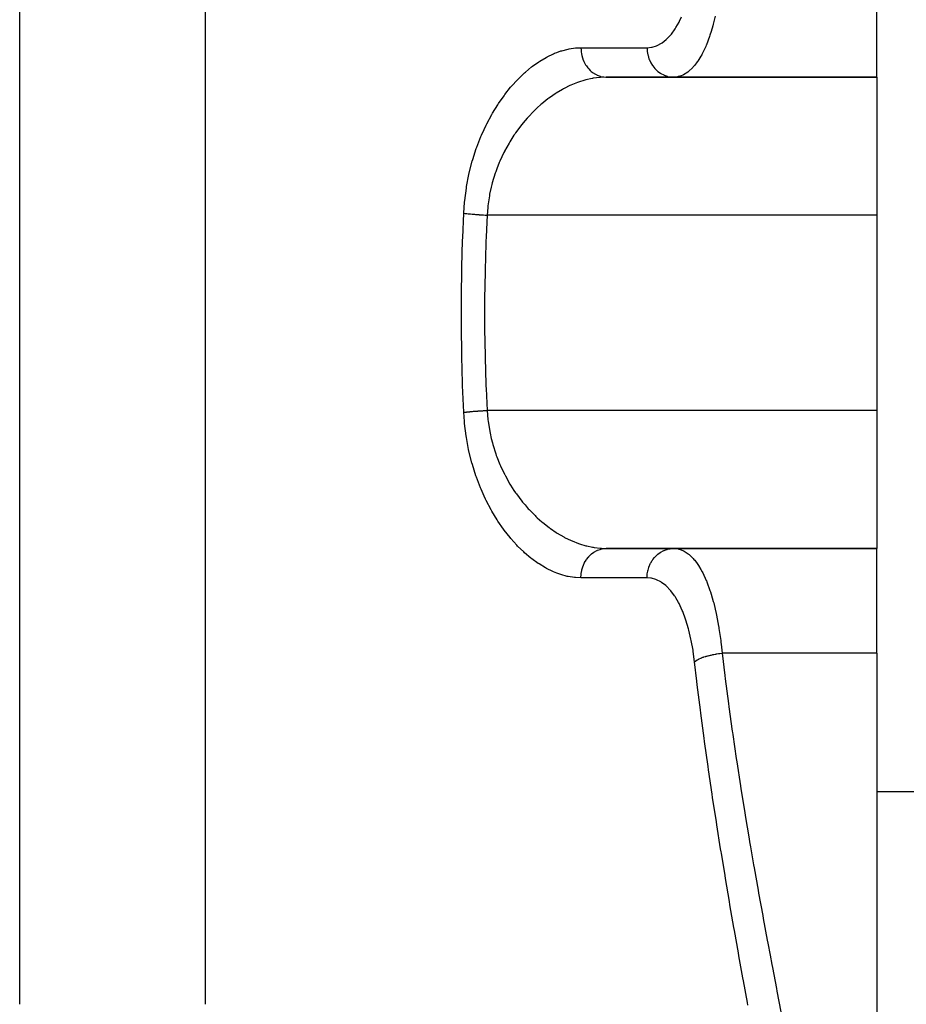
# Model space of a CAD drawing. Extents: x 24 to 1742, y -1013 to 283.
# Drawn here: x 684 to 744, y -746 to -679 of the extents above; entities that cross this region are included whole.
import ezdxf

# ---------------------------------------------------------------- set-up
doc = ezdxf.new("R2010")
doc.units = 0
doc.linetypes.add('DASHED', pattern=[11.05, 8.7, -2.35])
doc.layers.get('0').update_dxf_attribs({"linetype": 'CONTINUOUS'})
doc.layers.add('NEVIDI', color=4, linetype='DASHED')

msp = doc.modelspace()

# ---------------------------------------------------------------- linework, layer by layer
at = {"color": 2}
for p, q in [((742, -683), (742, -675.888889)), ((723.627795, -683), (742, -683)), ((742, -683), (723.627795, -683)), ((742, -683), (742, -692.368421)), ((742, -692.368421), (742, -705.631579)), ((742, -705.631579), (742, -715)), ((723.627795, -715), (742, -715)), ((742, -715), (723.627795, -715)), ((742, -722.111111), (742, -715)), ((742, -722.111111), (742, -753.772473)), ((742, -731.5), (746, -731.5))]:
    msp.add_line(p, q, dxfattribs=at)
at = {"layer": 'NEVIDI', "color": 7, "linetype": 'CONTINUOUS'}
for p, q in [((683.789754, -745.950033), (683.789754, -594)), ((696.4097, -745.950033), (696.4097, -678.272153)), ((728.598967, -679.200986), (728.741765, -678.896527)), ((731.024699, -678.871361), (730.88956, -679.412297)), ((728.048835, -680.077878), (728.297982, -679.731227)), ((728.297982, -679.731227), (728.333597, -679.675352)), ((728.333597, -679.675352), (728.356452, -679.638592)), ((728.356452, -679.638592), (728.56586, -679.266252)), ((728.56586, -679.266252), (728.598967, -679.200986)), ((730.862151, -679.512641), (730.746824, -679.905653)), ((730.88956, -679.412297), (730.862151, -679.512641)), ((727.421422, -680.670544), (727.703129, -680.44838)), ((727.703129, -680.44838), (727.744198, -680.410338)), ((727.744198, -680.410338), (728.010559, -680.124815)), ((728.010559, -680.124815), (728.048835, -680.077878)), ((730.633499, -680.251616), (730.420044, -680.814747)), ((730.664664, -680.160071), (730.633499, -680.251616)), ((730.746824, -679.905653), (730.664664, -680.160071)), ((720.602209, -681.203457), (721.032838, -681.092051)), ((721.032838, -681.092051), (721.096564, -681.079195)), ((721.096564, -681.079195), (721.524254, -681.01763)), ((721.524254, -681.01763), (721.587168, -681.012262)), ((721.587168, -681.012262), (721.902299, -681.000002)), ((721.902299, -681), (726.393652, -681)), ((721.902299, -681), (721.908713, -681.17229)), ((721.908713, -681.17229), (721.913988, -681.232406)), ((726.393655, -681), (726.699149, -680.972661)), ((726.393655, -681), (726.393657, -681.002831)), ((726.393657, -681.002831), (726.4059, -681.232379)), ((726.699149, -680.972661), (726.744272, -680.963857)), ((726.744272, -680.963857), (727.04436, -680.872448)), ((727.04436, -680.872448), (727.088102, -680.854189)), ((727.088102, -680.854189), (727.379027, -680.698455)), ((727.379027, -680.698455), (727.421422, -680.670544)), ((730.378517, -680.912701), (730.139769, -681.413954)), ((730.412495, -680.832814), (730.378517, -680.912701)), ((730.420044, -680.814747), (730.412495, -680.832814)), ((719.108523, -681.914833), (719.540776, -681.657032)), ((719.540776, -681.657032), (719.605306, -681.622207)), ((719.605306, -681.622207), (720.040551, -681.411866)), ((720.040551, -681.411866), (720.105093, -681.384305)), ((720.105093, -681.384305), (720.273937, -681.316637)), ((720.273937, -681.316637), (720.538251, -681.223603)), ((720.538251, -681.223603), (720.602209, -681.203457)), ((721.913988, -681.232406), (721.917831, -681.267745)), ((721.917831, -681.267745), (721.943893, -681.436488)), ((721.943893, -681.436488), (721.956038, -681.495253)), ((721.956038, -681.495253), (721.964147, -681.530671)), ((721.964147, -681.530671), (722.009151, -681.692868)), ((722.009151, -681.692868), (722.028031, -681.749466)), ((722.028031, -681.749466), (722.040408, -681.784025)), ((722.040408, -681.784025), (722.103435, -681.937115)), ((726.4059, -681.232379), (726.409925, -681.267737)), ((726.409925, -681.267737), (726.410167, -681.269718)), ((726.410167, -681.269718), (726.449985, -681.495448)), ((726.449985, -681.495448), (726.458411, -681.53058)), ((726.458411, -681.53058), (726.45865, -681.531537)), ((726.45865, -681.531537), (726.525333, -681.749461)), ((726.525333, -681.749461), (726.538237, -681.78387)), ((726.538237, -681.78387), (726.630619, -681.990058)), ((730.047634, -681.582137), (729.847112, -681.905953)), ((730.103172, -681.482315), (730.047634, -681.582137)), ((730.139769, -681.413954), (730.103172, -681.482315)), ((718.13478, -682.659079), (718.555698, -682.308557)), ((718.555698, -682.308557), (718.618253, -682.26029)), ((718.618253, -682.26029), (719.045195, -681.956235)), ((719.045195, -681.956235), (719.108523, -681.914833)), ((722.103435, -681.937115), (722.128557, -681.990067)), ((722.128557, -681.990067), (722.145149, -682.023085)), ((722.145149, -682.023085), (722.22488, -682.164387)), ((722.22488, -682.164387), (722.255868, -682.21298)), ((722.255868, -682.21298), (722.276659, -682.243938)), ((722.276659, -682.243938), (722.371385, -682.370849)), ((722.371385, -682.370849), (722.407689, -682.414218)), ((722.407689, -682.414218), (722.432494, -682.442396)), ((722.432494, -682.442396), (722.540314, -682.552797)), ((726.630619, -681.990058), (726.647632, -682.022401)), ((726.647632, -682.022401), (726.648094, -682.02326)), ((726.648094, -682.02326), (726.763954, -682.212969)), ((726.763954, -682.212969), (726.784696, -682.242485)), ((726.784696, -682.242485), (726.785819, -682.244051)), ((726.785819, -682.244051), (726.922956, -682.414214)), ((726.922956, -682.414214), (726.94717, -682.440512)), ((726.94717, -682.440512), (726.948961, -682.442418)), ((726.948961, -682.442418), (727.104797, -682.590184)), ((729.492028, -682.356348), (729.203853, -682.623239)), ((729.53406, -682.310433), (729.492028, -682.356348)), ((729.633695, -682.19397), (729.53406, -682.310433)), ((729.807883, -681.963051), (729.633695, -682.19397)), ((729.847112, -681.905953), (729.807883, -681.963051)), ((717.190966, -683.622164), (717.597227, -683.175554)), ((717.597227, -683.175554), (717.658623, -683.112431)), ((717.658623, -683.112431), (718.07275, -682.714626)), ((718.07275, -682.714626), (718.13478, -682.659079)), ((722.238912, -683.18635), (722.173556, -683.203971)), ((722.677464, -683.088302), (722.238912, -683.18635)), ((722.540314, -682.552797), (722.581304, -682.590187)), ((722.581304, -682.590187), (722.609847, -682.614887)), ((722.609847, -682.614887), (722.728666, -682.70701)), ((722.688607, -683.086272), (722.677464, -683.088302)), ((722.742549, -683.076772), (722.688607, -683.086272)), ((722.728666, -682.70701), (722.77362, -682.73775)), ((723.178414, -683.020069), (722.742549, -683.076772)), ((722.77362, -682.73775), (722.805526, -682.758305)), ((722.805526, -682.758305), (722.933237, -682.830817)), ((722.933237, -682.830817), (722.981244, -682.854289)), ((722.981244, -682.854289), (723.015961, -682.870048)), ((723.015961, -682.870048), (723.150096, -682.921828)), ((723.150096, -682.921828), (723.200473, -682.937698)), ((723.242859, -683.01476), (723.178414, -683.020069)), ((723.200473, -682.937698), (723.237293, -682.948109)), ((723.237293, -682.948109), (723.375461, -682.978499)), ((723.627795, -683), (723.242859, -683.01476)), ((723.375461, -682.978499), (723.427241, -682.986445)), ((723.427241, -682.986445), (723.465809, -682.991167)), ((723.465809, -682.991167), (723.605512, -682.999833)), ((723.605512, -682.999833), (723.627795, -683)), ((727.104797, -682.590184), (727.131954, -682.612669)), ((727.131954, -682.612669), (727.134689, -682.614885)), ((727.134689, -682.614885), (727.306215, -682.737746)), ((727.306215, -682.737746), (727.335863, -682.756033)), ((727.335863, -682.756033), (727.339634, -682.758302)), ((727.339634, -682.758302), (727.523614, -682.854268)), ((727.523614, -682.854268), (727.555192, -682.868011)), ((727.555192, -682.868011), (727.560043, -682.870056)), ((727.560043, -682.870056), (727.753136, -682.937657)), ((727.753136, -682.937657), (727.786075, -682.946617)), ((727.786075, -682.946617), (727.792008, -682.948154)), ((727.792008, -682.948154), (727.99084, -682.986447)), ((727.99084, -682.986447), (728.024365, -682.990436)), ((728.024365, -682.990436), (728.03133, -682.991178)), ((728.03133, -682.991178), (728.200814, -683)), ((728.465654, -682.975243), (728.200809, -683)), ((728.511833, -682.965755), (728.465654, -682.975243)), ((728.703479, -682.909344), (728.511833, -682.965755)), ((728.818748, -682.861786), (728.703479, -682.909344)), ((728.86345, -682.840495), (728.818748, -682.861786)), ((729.160632, -682.656449), (728.86345, -682.840495)), ((729.18359, -682.639021), (729.160632, -682.656449)), ((729.203853, -682.623239), (729.18359, -682.639021)), ((716.739397, -684.183263), (717.131433, -683.692045)), ((717.131433, -683.692045), (717.190966, -683.622164)), ((720.653778, -683.83248), (720.220329, -684.090547)), ((720.718755, -683.796908), (720.653778, -683.83248)), ((720.773503, -683.767555), (720.718755, -683.796908)), ((721.157704, -683.57729), (720.773503, -683.767555)), ((721.223258, -683.547546), (721.157704, -683.57729)), ((721.666815, -683.366841), (721.223258, -683.547546)), ((721.731124, -683.3436), (721.666815, -683.366841)), ((721.732307, -683.34318), (721.731124, -683.3436)), ((722.173556, -683.203971), (721.732307, -683.34318)), ((716.307645, -684.794323), (716.682783, -684.25894)), ((716.682783, -684.25894), (716.739397, -684.183263)), ((719.665434, -684.475971), (719.244335, -684.81292)), ((719.728555, -684.428871), (719.665434, -684.475971)), ((719.835821, -684.350788), (719.728555, -684.428871)), ((720.156182, -684.131872), (719.835821, -684.350788)), ((720.220329, -684.090547), (720.156182, -684.131872)), ((715.89713, -685.45769), (716.25366, -684.876584)), ((716.25366, -684.876584), (716.307645, -684.794323)), ((718.939224, -685.083271), (718.770111, -685.243349)), ((719.182322, -684.866014), (718.939224, -685.083271)), ((719.244335, -684.81292), (719.182322, -684.866014)), ((715.510407, -686.175512), (715.845748, -685.547356)), ((715.845748, -685.547356), (715.89713, -685.45769)), ((718.255697, -685.78), (718.105481, -685.952351)), ((718.313353, -685.71584), (718.255697, -685.78)), ((718.709919, -685.302178), (718.313353, -685.71584)), ((718.770111, -685.243349), (718.709919, -685.302178)), ((715.328015, -686.5535), (715.462433, -686.272179)), ((715.462433, -686.272179), (715.510407, -686.175512)), ((717.82139, -686.30042), (717.461218, -686.78935)), ((717.876452, -686.230558), (717.82139, -686.30042)), ((718.105481, -685.952351), (717.876452, -686.230558)), ((714.837244, -687.747474), (715.112441, -687.041364)), ((715.112441, -687.041364), (715.155725, -686.939377)), ((715.155725, -686.939377), (715.328015, -686.5535)), ((717.3565, -686.943033), (717.070852, -687.393444)), ((717.409205, -686.864977), (717.3565, -686.943033)), ((717.461218, -686.78935), (717.409205, -686.864977)), ((714.557915, -688.602019), (714.798864, -687.855245)), ((714.798864, -687.855245), (714.837244, -687.747474)), ((717.022906, -687.474063), (716.714483, -688.03448)), ((717.070852, -687.393444), (717.022906, -687.474063)), ((716.671085, -688.119989), (716.395206, -688.712696)), ((716.712561, -688.038229), (716.671085, -688.119989)), ((716.714483, -688.03448), (716.712561, -688.038229)), ((714.323442, -689.498637), (714.524822, -688.716157)), ((714.524822, -688.716157), (714.557915, -688.602019)), ((716.356743, -688.803295), (716.192312, -689.219032)), ((716.395206, -688.712696), (716.356743, -688.803295)), ((714.140987, -690.420703), (714.296872, -689.616496)), ((714.296872, -689.616496), (714.323442, -689.498637)), ((716.083215, -689.526042), (715.884043, -690.18057)), ((716.116069, -689.430497), (716.083215, -689.526042)), ((716.192312, -689.219032), (716.116069, -689.430497)), ((714.01299, -691.366788), (714.121456, -690.540822)), ((714.121456, -690.540822), (714.140987, -690.420703)), ((715.811174, -690.465081), (715.70546, -690.950713)), ((715.8579, -690.279031), (715.811174, -690.465081)), ((715.884043, -690.18057), (715.8579, -690.279031)), ((715.686224, -691.052605), (715.582453, -691.741601)), ((715.70546, -690.950713), (715.686224, -691.052605)), ((713.946414, -692.242109), (714.000632, -691.489975)), ((714.000632, -691.489975), (714.01299, -691.366788)), ((715.570708, -691.845785), (715.527255, -692.368421)), ((715.580901, -691.754861), (715.570708, -691.845785)), ((715.582453, -691.741601), (715.580901, -691.754861)), ((713.875681, -693.917334), (713.94641, -692.242107)), ((713.946414, -692.242109), (713.955626, -692.243307)), ((713.955626, -692.243307), (714.032666, -692.252907)), ((714.032666, -692.252907), (714.056191, -692.255704)), ((714.056191, -692.255704), (714.094481, -692.260137)), ((714.094481, -692.260137), (714.108619, -692.261738)), ((714.108619, -692.261738), (714.140152, -692.265245)), ((714.140152, -692.265245), (714.165615, -692.268016)), ((714.165615, -692.268016), (714.256024, -692.277445)), ((714.256024, -692.277445), (714.283293, -692.280174)), ((714.283293, -692.280174), (714.292196, -692.281054)), ((714.292196, -692.281054), (714.308123, -692.282616)), ((714.308123, -692.282616), (714.37958, -692.289431)), ((714.37958, -692.289431), (714.408476, -692.292101)), ((714.408476, -692.292101), (714.510074, -692.301131)), ((714.510074, -692.301131), (714.511816, -692.301281)), ((714.511816, -692.301281), (714.529287, -692.302779)), ((714.529287, -692.302779), (714.540391, -692.303724)), ((714.540391, -692.303724), (714.646652, -692.312469)), ((714.646652, -692.312469), (714.678274, -692.314974)), ((714.678274, -692.314974), (714.749534, -692.320464)), ((714.749534, -692.320464), (714.767921, -692.321847)), ((714.767921, -692.321847), (714.788548, -692.323382)), ((714.788548, -692.323382), (714.821371, -692.32579)), ((714.821371, -692.32579), (714.934975, -692.333809)), ((714.934975, -692.333809), (714.96863, -692.336093)), ((714.96863, -692.336093), (715.001032, -692.338254)), ((715.001032, -692.338254), (715.020263, -692.339519)), ((715.020263, -692.339519), (715.084981, -692.343682)), ((715.084981, -692.343682), (715.119266, -692.345829)), ((715.119266, -692.345829), (715.237662, -692.35294)), ((715.237662, -692.35294), (715.261675, -692.354327)), ((715.261675, -692.354327), (715.272488, -692.354945)), ((715.272488, -692.354945), (715.281661, -692.355466)), ((715.281661, -692.355466), (715.392093, -692.361529)), ((715.392093, -692.361529), (715.427122, -692.363371)), ((715.427122, -692.363371), (715.527254, -692.368421)), ((715.527255, -692.368421), (715.461422, -693.851472)), ((742, -692.368421), (715.527255, -692.368421)), ((715.461422, -693.851472), (715.449851, -694.158879)), ((713.817932, -695.892218), (713.870341, -694.066743)), ((713.870341, -694.066743), (713.875681, -693.917334)), ((715.444645, -694.30373), (715.393329, -696.095372)), ((715.449851, -694.158879), (715.444645, -694.30373)), ((713.814728, -696.039978), (713.817932, -695.892218)), ((713.788005, -697.865618), (713.814728, -696.039978)), ((715.390237, -696.240226), (715.36507, -698.031791)), ((715.393329, -696.095372), (715.390237, -696.240226)), ((713.786884, -698.01324), (713.788005, -697.865618)), ((713.785919, -699.838939), (713.786884, -698.01324)), ((715.364092, -698.176655), (715.361537, -699)), ((715.36507, -698.031791), (715.364092, -698.176655)), ((715.361537, -699), (715.36507, -699.968253)), ((713.786883, -699.986547), (713.785919, -699.838939)), ((713.81168, -701.812256), (713.786883, -699.986547)), ((715.36507, -699.968253), (715.366206, -700.113122)), ((715.366206, -700.113122), (715.393329, -701.904628)), ((713.814725, -701.959882), (713.81168, -701.812256)), ((715.393329, -701.904628), (715.39658, -702.049511)), ((713.86516, -703.783839), (713.814725, -701.959882)), ((715.39658, -702.049511), (715.449849, -703.841073)), ((713.870339, -703.93319), (713.86516, -703.783839)), ((715.449849, -703.841073), (715.455235, -703.986518)), ((713.946411, -705.757892), (713.870339, -703.93319)), ((715.455235, -703.986518), (715.461422, -704.148528)), ((715.461422, -704.148528), (715.527255, -705.631579)), ((713.946411, -705.757895), (714.009613, -705.749893)), ((713.989665, -706.390173), (713.946411, -705.757895)), ((714.009613, -705.749893), (714.032663, -705.747094)), ((714.032663, -705.747094), (714.108544, -705.738269)), ((714.108544, -705.738269), (714.115069, -705.737536)), ((714.115069, -705.737536), (714.122803, -705.736672)), ((714.122803, -705.736672), (714.14015, -705.734754)), ((714.14015, -705.734754), (714.229153, -705.725294)), ((714.229153, -705.725294), (714.256022, -705.722554)), ((714.256022, -705.722554), (714.308117, -705.717383)), ((714.308117, -705.717383), (714.323948, -705.715847)), ((714.323948, -705.715847), (714.350992, -705.713258)), ((714.350992, -705.713258), (714.379579, -705.710569)), ((714.379579, -705.710569), (714.479933, -705.701492)), ((714.479933, -705.701492), (714.510073, -705.698869)), ((714.510073, -705.698869), (714.529286, -705.697221)), ((714.529286, -705.697221), (714.546592, -705.695752)), ((714.546592, -705.695752), (714.6153, -705.690058)), ((714.6153, -705.690058), (714.646651, -705.687531)), ((714.646651, -705.687531), (714.756102, -705.67904)), ((714.756102, -705.67904), (714.76792, -705.678153)), ((714.76792, -705.678153), (714.786669, -705.676757)), ((714.786669, -705.676757), (714.788548, -705.676618)), ((714.788548, -705.676618), (714.901556, -705.6685)), ((714.901556, -705.6685), (714.934974, -705.666191)), ((714.934974, -705.666191), (715.020256, -705.660481)), ((715.020256, -705.660481), (715.039805, -705.659209)), ((715.039805, -705.659209), (715.050823, -705.658497)), ((715.050823, -705.658497), (715.084981, -705.656318)), ((715.084981, -705.656318), (715.20299, -705.649094)), ((715.20299, -705.649094), (715.237661, -705.64706)), ((715.237661, -705.64706), (715.281559, -705.64454)), ((715.281559, -705.64454), (715.301602, -705.64341)), ((715.301602, -705.64341), (715.357084, -705.640351)), ((715.357084, -705.640351), (715.392093, -705.638471)), ((715.392093, -705.638471), (715.512258, -705.632315)), ((715.512258, -705.632315), (715.527254, -705.631579)), ((715.527255, -705.631579), (715.581053, -706.245137)), ((742, -705.631579), (715.527255, -705.631579)), ((714.001365, -706.516364), (713.989665, -706.390173)), ((714.105376, -707.354863), (714.001365, -706.516364)), ((715.581053, -706.245137), (715.583222, -706.263617)), ((715.583222, -706.263617), (715.596114, -706.368286)), ((715.596114, -706.368286), (715.708494, -707.064333)), ((715.708494, -707.064333), (715.728771, -707.16568)), ((715.728771, -707.16568), (715.811216, -707.534919)), ((714.124424, -707.47726), (714.105376, -707.354863)), ((714.275865, -708.287134), (714.124424, -707.47726)), ((715.811216, -707.534919), (715.889065, -707.837962)), ((715.889065, -707.837962), (715.916241, -707.935982)), ((714.301768, -708.405582), (714.275865, -708.287134)), ((714.497897, -709.188436), (714.301768, -708.405582)), ((715.916241, -707.935982), (716.121691, -708.585618)), ((716.121691, -708.585618), (716.155421, -708.680357)), ((714.530235, -709.302712), (714.497897, -709.188436)), ((716.155421, -708.680357), (716.192318, -708.780965)), ((716.192318, -708.780965), (716.403471, -709.306387)), ((714.768833, -710.058425), (714.530235, -709.302712)), ((716.403471, -709.306387), (716.442978, -709.396731)), ((716.442978, -709.396731), (716.712493, -709.961771)), ((714.807036, -710.167825), (714.768833, -710.058425)), ((715.080635, -710.882457), (714.807036, -710.167825)), ((716.712493, -709.961771), (716.725598, -709.987264)), ((716.725598, -709.987264), (716.769774, -710.072021)), ((716.769774, -710.072021), (717.082503, -710.626097)), ((715.123296, -710.984632), (715.080635, -710.882457)), ((715.328036, -711.446834), (715.123296, -710.984632)), ((717.082503, -710.626097), (717.131036, -710.705761)), ((717.131036, -710.705761), (717.35643, -711.056966)), ((717.35643, -711.056966), (717.471441, -711.225383)), ((717.471441, -711.225383), (717.523987, -711.300119)), ((715.427122, -711.655735), (715.328036, -711.446834)), ((715.473908, -711.751385), (715.427122, -711.655735)), ((715.804898, -712.380187), (715.473908, -711.751385)), ((717.523987, -711.300119), (717.890513, -711.786984)), ((717.890513, -711.786984), (717.946323, -711.856286)), ((717.946323, -711.856286), (718.105554, -712.04765)), ((715.856061, -712.470709), (715.804898, -712.380187)), ((716.212866, -713.060094), (715.856061, -712.470709)), ((718.105554, -712.04765), (718.3301, -712.302542)), ((718.3301, -712.302542), (718.387995, -712.365599)), ((718.387995, -712.365599), (718.785225, -712.771293)), ((716.267488, -713.14441), (716.212866, -713.060094)), ((716.642518, -713.68635), (716.267488, -713.14441)), ((718.785225, -712.771293), (718.845172, -712.828669)), ((718.845172, -712.828669), (718.939183, -712.91673)), ((718.939183, -712.91673), (719.254301, -713.195564)), ((719.254301, -713.195564), (719.31593, -713.247273)), ((719.31593, -713.247273), (719.736051, -713.576676)), ((716.699214, -713.76307), (716.642518, -713.68635)), ((717.087689, -714.256025), (716.699214, -713.76307)), ((719.736051, -713.576676), (719.799077, -713.622746)), ((719.799077, -713.622746), (719.83585, -713.649236)), ((719.83585, -713.649236), (720.229886, -713.915519)), ((720.229886, -713.915519), (720.294614, -713.956264)), ((717.146224, -714.325646), (717.087689, -714.256025)), ((717.547055, -714.772335), (717.146224, -714.325646)), ((720.294614, -713.956264), (720.733352, -714.210963)), ((720.733352, -714.210963), (720.77354, -714.232456)), ((720.77354, -714.232456), (720.798347, -714.245572)), ((720.798347, -714.245572), (721.237488, -714.458812)), ((721.237488, -714.458812), (721.302299, -714.487279)), ((721.302299, -714.487279), (721.731112, -714.6564)), ((717.606893, -714.834743), (717.547055, -714.772335)), ((718.018378, -715.235934), (717.606893, -714.834743)), ((718.080195, -715.292153), (718.018378, -715.235934)), ((721.731112, -714.6564), (721.740603, -714.659766)), ((721.740603, -714.659766), (721.805447, -714.682332)), ((721.805447, -714.682332), (722.242708, -714.814651)), ((722.242708, -714.814651), (722.307517, -714.831312)), ((722.307517, -714.831312), (722.688607, -714.913728)), ((722.623253, -715.373878), (722.773617, -715.26226)), ((722.688607, -714.913728), (722.743372, -714.923369)), ((722.743372, -714.923369), (722.808018, -714.93403)), ((722.773617, -715.26226), (722.805454, -715.241749)), ((722.805454, -715.241749), (722.819321, -715.233131)), ((722.808018, -714.93403), (723.242528, -714.985215)), ((722.819321, -715.233131), (722.981201, -715.145732)), ((722.981201, -715.145732), (723.01588, -715.12999)), ((723.01588, -715.12999), (723.029994, -715.123868)), ((723.029994, -715.123868), (723.200522, -715.062292)), ((723.200522, -715.062292), (723.237363, -715.051874)), ((723.237363, -715.051874), (723.251228, -715.04821)), ((723.242528, -714.985215), (723.307092, -714.989731)), ((723.251228, -715.04821), (723.427289, -715.013556)), ((723.307092, -714.989731), (723.627795, -715)), ((723.427289, -715.013556), (723.465852, -715.008836)), ((723.465852, -715.008836), (723.479154, -715.007442)), ((723.479154, -715.007442), (723.627796, -715)), ((727.134675, -715.385127), (727.27699, -715.281083)), ((727.27699, -715.281083), (727.306215, -715.262254)), ((727.306215, -715.262254), (727.339586, -715.241728)), ((727.339586, -715.241728), (727.492522, -715.160014)), ((727.492522, -715.160014), (727.523614, -715.145732)), ((727.523614, -715.145732), (727.559995, -715.129964)), ((727.559995, -715.129964), (727.720525, -715.071933)), ((727.720525, -715.071933), (727.753135, -715.062343)), ((727.753135, -715.062343), (727.791955, -715.05186)), ((727.791955, -715.05186), (727.957099, -715.018276)), ((727.957099, -715.018276), (727.990838, -715.013553)), ((727.990838, -715.013553), (728.031286, -715.008827)), ((728.031286, -715.008827), (728.198251, -715.000002)), ((728.200809, -715), (728.511889, -715.03426)), ((728.511889, -715.03426), (728.55781, -715.045259)), ((728.55781, -715.045259), (728.703473, -715.090656)), ((728.703473, -715.090656), (728.864062, -715.15981)), ((728.864062, -715.15981), (728.908772, -715.182753)), ((728.908772, -715.182753), (729.183586, -715.360981)), ((718.501847, -715.649023), (718.080195, -715.292153)), ((718.565155, -715.698705), (718.501847, -715.649023)), ((718.995426, -716.010474), (718.565155, -715.698705)), ((722.155079, -715.957831), (722.25587, -715.787027)), ((722.25587, -715.787027), (722.276653, -715.756083)), ((722.276653, -715.756083), (722.288129, -715.739519)), ((722.288129, -715.739519), (722.407685, -715.585786)), ((722.407685, -715.585786), (722.432451, -715.557653)), ((722.432451, -715.557653), (722.445094, -715.543719)), ((722.445094, -715.543719), (722.581305, -715.40982)), ((722.581305, -715.40982), (722.609804, -715.385154)), ((722.609804, -715.385154), (722.623253, -715.373878)), ((726.647996, -715.976923), (726.743636, -715.817087)), ((726.743636, -715.817087), (726.763953, -715.787031)), ((726.763953, -715.787031), (726.785727, -715.756076)), ((726.785727, -715.756076), (726.899193, -715.612585)), ((726.899193, -715.612585), (726.922956, -715.585787)), ((726.922956, -715.585787), (726.948946, -715.557598)), ((726.948946, -715.557598), (727.078126, -715.432772)), ((727.078126, -715.432772), (727.104796, -715.409817)), ((727.104796, -715.409817), (727.134675, -715.385127)), ((729.183586, -715.360981), (729.206375, -715.378755)), ((729.206375, -715.378755), (729.249749, -715.413908)), ((729.249749, -715.413908), (729.53633, -715.69204)), ((729.53633, -715.69204), (729.577618, -715.739066)), ((729.577618, -715.739066), (729.633811, -715.806074)), ((729.633811, -715.806074), (729.848342, -716.095691)), ((719.059489, -716.053113), (718.995426, -716.010474)), ((719.490556, -716.31524), (719.059489, -716.053113)), ((719.554566, -716.350537), (719.490556, -716.31524)), ((719.985207, -716.563864), (719.554566, -716.350537)), ((720.048779, -716.591803), (719.985207, -716.563864)), ((720.27394, -716.683428), (720.048779, -716.591803)), ((721.920857, -716.707486), (721.956041, -716.504754)), ((721.956041, -716.504754), (721.964148, -716.469353)), ((721.964148, -716.469353), (721.969755, -716.44628)), ((721.969755, -716.44628), (722.028029, -716.250541)), ((722.028029, -716.250541), (722.040395, -716.21601)), ((722.040395, -716.21601), (722.04826, -716.194953)), ((722.04826, -716.194953), (722.128563, -716.009933)), ((722.128563, -716.009933), (722.145159, -715.976904)), ((722.145159, -715.976904), (722.155079, -715.957831)), ((726.409923, -716.732254), (726.441888, -716.541006)), ((726.441888, -716.541006), (726.449984, -716.504553)), ((726.449984, -716.504553), (726.458433, -716.469331)), ((726.458433, -716.469331), (726.512914, -716.285487)), ((726.512914, -716.285487), (726.525332, -716.25054)), ((726.525332, -716.25054), (726.538294, -716.215983)), ((726.538294, -716.215983), (726.614096, -716.042754)), ((726.614096, -716.042754), (726.630619, -716.009943)), ((726.630619, -716.009943), (726.647996, -715.976923)), ((729.848342, -716.095691), (729.887165, -716.154197)), ((729.887165, -716.154197), (730.047723, -716.41786)), ((730.047723, -716.41786), (730.142172, -716.590486)), ((730.142172, -716.590486), (730.178778, -716.661144)), ((720.478193, -716.756671), (720.27394, -716.683428)), ((720.541897, -716.777594), (720.478193, -716.756671)), ((720.970527, -716.894472), (720.541897, -716.777594)), ((721.033637, -716.908121), (720.970527, -716.894472)), ((721.46063, -716.975972), (721.033637, -716.908121)), ((721.523924, -716.982345), (721.46063, -716.975972)), ((721.902299, -717), (721.523924, -716.982345)), ((721.902299, -717), (721.902443, -716.974177)), ((726.393652, -717), (721.902299, -717)), ((721.902443, -716.974177), (721.913994, -716.767596)), ((721.913994, -716.767596), (721.917836, -716.732254)), ((721.917836, -716.732254), (721.920857, -716.707486)), ((726.393649, -717.000001), (726.402292, -716.804724)), ((726.653249, -717.019351), (726.393649, -717.000001)), ((726.402292, -716.804724), (726.405897, -716.767622)), ((726.405897, -716.767622), (726.409923, -716.732254)), ((726.69914, -717.026996), (726.653249, -717.019351)), ((727.000396, -717.110092), (726.69914, -717.026996)), ((727.045069, -717.127428), (727.000396, -717.110092)), ((727.337709, -717.275263), (727.045069, -717.127428)), ((727.381127, -717.3025), (727.337709, -717.275263)), ((730.178778, -716.661144), (730.416841, -717.177393)), ((730.416841, -717.177393), (730.420124, -717.185261)), ((730.420124, -717.185261), (730.450513, -717.259145)), ((730.450513, -717.259145), (730.667082, -717.846604)), ((727.663985, -717.516314), (727.381127, -717.3025)), ((727.705359, -717.553196), (727.663985, -717.516314)), ((727.972724, -717.82986), (727.705359, -717.553196)), ((728.011741, -717.876153), (727.972724, -717.82986)), ((728.263339, -718.21552), (728.011741, -717.876153)), ((730.667082, -717.846604), (730.697439, -717.938522)), ((730.697439, -717.938522), (730.746997, -718.094343)), ((728.300215, -718.271716), (728.263339, -718.21552)), ((728.356287, -718.36062), (728.300215, -718.271716)), ((728.536015, -718.675958), (728.356287, -718.36062)), ((730.746997, -718.094343), (730.891544, -718.59464)), ((730.891544, -718.59464), (730.918521, -718.696532)), ((728.570254, -718.741752), (728.536015, -718.675958)), ((728.785122, -719.203337), (728.570254, -718.741752)), ((728.815807, -719.276915), (728.785122, -719.203337)), ((729.008866, -719.79331), (728.815807, -719.276915)), ((730.918521, -718.696532), (731.02478, -719.128641)), ((731.02478, -719.128641), (731.090075, -719.422119)), ((729.036295, -719.875242), (729.008866, -719.79331)), ((729.207392, -720.447376), (729.036295, -719.875242)), ((731.090075, -719.422119), (731.113415, -719.53302)), ((731.113415, -719.53302), (731.251498, -720.269392)), ((729.231495, -720.537886), (729.207392, -720.447376)), ((729.376897, -721.15358), (729.231495, -720.537886)), ((731.251498, -720.269392), (731.258725, -720.312479)), ((731.258725, -720.312479), (731.278023, -720.430206)), ((731.278023, -720.430206), (731.395924, -721.255867)), ((729.396913, -721.249758), (729.376897, -721.15358)), ((729.5157, -721.902711), (729.396913, -721.249758)), ((731.395924, -721.255867), (731.411255, -721.380697)), ((729.531702, -722.004551), (729.5157, -721.902711)), ((731.411255, -721.380697), (731.424856, -721.495908)), ((731.424856, -721.495908), (731.488964, -722.111111)), ((729.623089, -722.688889), (729.531702, -722.004551)), ((729.681074, -722.641743), (729.692586, -722.633326)), ((729.692586, -722.633326), (729.700728, -722.627523)), ((729.700728, -722.627523), (729.705161, -722.624412)), ((729.705161, -722.624412), (729.786018, -722.572694)), ((729.786018, -722.572694), (729.790405, -722.570117)), ((729.790405, -722.570117), (729.805575, -722.561356)), ((729.805575, -722.561356), (729.810217, -722.558721)), ((729.810217, -722.558721), (729.90653, -722.508153)), ((729.90653, -722.508153), (729.912715, -722.50514)), ((729.912715, -722.50514), (729.924155, -722.499632)), ((729.924155, -722.499632), (729.941202, -722.491577)), ((729.941202, -722.491577), (730.039718, -722.44816)), ((730.039718, -722.44816), (730.05966, -722.439947)), ((730.05966, -722.439947), (730.092093, -722.426955)), ((730.092093, -722.426955), (730.188437, -722.390774)), ((730.188437, -722.390774), (730.2104, -722.382984)), ((730.2104, -722.382984), (730.224989, -722.377898)), ((730.224989, -722.377898), (730.260754, -722.36571)), ((730.260754, -722.36571), (730.351192, -722.336569)), ((730.351192, -722.336569), (730.374906, -722.329301)), ((730.374906, -722.329301), (730.406333, -722.319891)), ((730.406333, -722.319891), (730.44529, -722.308567)), ((730.44529, -722.308567), (730.526141, -722.286198)), ((730.526141, -722.286198), (730.551579, -722.27946)), ((730.551579, -722.27946), (730.601626, -722.266603)), ((730.601626, -722.266603), (730.643076, -722.256341)), ((730.643076, -722.256341), (730.711557, -722.240122)), ((730.711557, -722.240122), (730.738257, -722.234038)), ((730.738257, -722.234038), (730.808293, -722.218699)), ((730.808293, -722.218699), (730.851764, -722.209616)), ((730.851764, -722.209616), (730.905323, -722.198874)), ((730.905323, -722.198874), (730.932979, -722.193518)), ((730.932979, -722.193518), (731.023741, -722.176821)), ((731.023741, -722.176821), (731.068601, -722.169056)), ((731.068601, -722.169056), (731.105313, -722.162936)), ((731.105313, -722.162936), (731.133782, -722.158333)), ((731.133782, -722.158333), (731.245161, -722.141508)), ((731.245161, -722.141508), (731.290787, -722.135152)), ((731.290787, -722.135152), (731.309535, -722.13263)), ((731.309535, -722.13263), (731.338232, -722.12887)), ((731.338232, -722.12887), (731.469561, -722.11321)), ((731.469561, -722.11321), (731.488964, -722.111111)), ((731.488964, -722.111111), (731.675963, -723.633503)), ((742, -722.111111), (731.488964, -722.111111)), ((729.623089, -722.688889), (729.623843, -722.688213)), ((729.778783, -724.017499), (729.623089, -722.688889)), ((729.623843, -722.688213), (729.681074, -722.641743)), ((731.675963, -723.633503), (731.704614, -723.859544)), ((731.704614, -723.859544), (731.923257, -725.5296)), ((729.80669, -724.249139), (729.778783, -724.017499)), ((730.020352, -725.965324), (729.80669, -724.249139)), ((730.049593, -726.192954), (730.020352, -725.965324)), ((731.923257, -725.5296), (731.953475, -725.753402)), ((731.953475, -725.753402), (732.183307, -727.407048)), ((730.274138, -727.890476), (730.049593, -726.192954)), ((730.305012, -728.117433), (730.274138, -727.890476)), ((732.183307, -727.407048), (732.197468, -727.506335)), ((732.197468, -727.506335), (732.214975, -727.628696)), ((732.214975, -727.628696), (732.45517, -729.266866)), ((730.539699, -729.797924), (730.305012, -728.117433)), ((732.45517, -729.266866), (732.488158, -729.486358)), ((730.571896, -730.022766), (730.539699, -729.797924)), ((732.488158, -729.486358), (732.737489, -731.107416)), ((730.815805, -731.686592), (730.571896, -730.022766)), ((732.737489, -731.107416), (732.771573, -731.324174)), ((732.771573, -731.324174), (733.028375, -732.924035)), ((730.849154, -731.909049), (730.815805, -731.686592)), ((731.100802, -733.55304), (730.849154, -731.909049)), ((733.028375, -732.924035), (733.063337, -733.137613)), ((733.063337, -733.137613), (733.32603, -734.713483)), ((731.135027, -733.772224), (731.100802, -733.55304)), ((731.392411, -735.39047), (731.135027, -733.772224)), ((733.32603, -734.713483), (733.361672, -734.923631)), ((733.361672, -734.923631), (733.420273, -735.267376)), ((733.420273, -735.267376), (733.628941, -736.474583)), ((731.427335, -735.606223), (731.392411, -735.39047)), ((731.441554, -735.693823), (731.427335, -735.606223)), ((731.689405, -737.199261), (731.441554, -735.693823)), ((733.628941, -736.474583), (733.665135, -736.681462)), ((731.724865, -737.411522), (731.689405, -737.199261)), ((733.665135, -736.681462), (733.935943, -738.208128)), ((731.990485, -738.979318), (731.724865, -737.411522)), ((733.935943, -738.208128), (733.972535, -738.411737)), ((733.972535, -738.411737), (734.245788, -739.914365)), ((732.026369, -739.188327), (731.990485, -738.979318)), ((732.294515, -740.731516), (732.026369, -739.188327)), ((734.245788, -739.914365), (734.282632, -740.114738)), ((734.282632, -740.114738), (734.557247, -741.593592)), ((732.330666, -740.937234), (732.294515, -740.731516)), ((732.60027, -742.456011), (732.330666, -740.937234)), ((734.557247, -741.593592), (734.594195, -741.790748)), ((734.594195, -741.790748), (734.750376, -742.619953)), ((732.636546, -742.658453), (732.60027, -742.456011)), ((732.906831, -744.154542), (732.636546, -742.658453)), ((734.750376, -742.619953), (734.869073, -743.245978)), ((734.869073, -743.245978), (734.90598, -743.439962)), ((734.90598, -743.439962), (735.180042, -744.871791)), ((732.942806, -744.352188), (732.906831, -744.154542)), ((733.212169, -745.82286), (732.942806, -744.352188)), ((735.180042, -744.871791), (735.21676, -745.062609)), ((735.21676, -745.062609), (735.488901, -746.471102)), ((733.248227, -746.018641), (733.212169, -745.82286))]:
    msp.add_line(p, q, dxfattribs=at)

doc.saveas('drawing.dxf')
